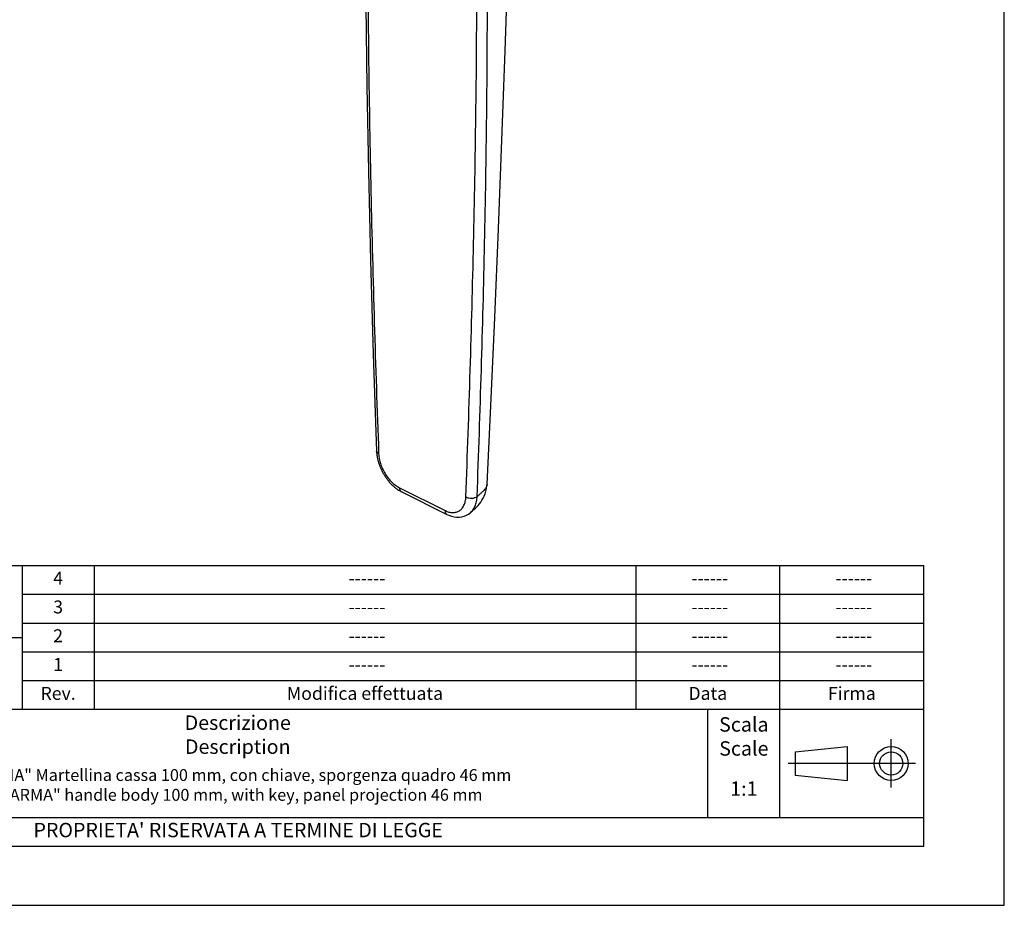
# Model space of a CAD drawing. Units: millimetres. Extents: x 0 to 420, y -1 to 297.
# Drawn here: x 283 to 420, y 0 to 123 of the extents above; entities that cross this region are included whole.
import ezdxf
from ezdxf.enums import TextEntityAlignment as Align

# ---------------------------------------------------------------- set-up
doc = ezdxf.new("R2010")
doc.units = ezdxf.units.MM
doc.header["$LTSCALE"] = 23.1
doc.linetypes.add('CENTER', pattern=[0.6, 0.375, -0.075, 0.075, -0.075])
doc.layers.get('0').update_dxf_attribs({"linetype": 'CONTINUOUS'})
doc.layers.add('COMPONENTI_DI_ASSIEME', color=7, linetype='CONTINUOUS')
doc.styles.add('DAVIDE', font='arial.ttf', dxfattribs={"height": 2.5})
doc.styles.add('pep', font='arial.ttf')

# ---------------------------------------------------------------- blocks, each defined once
blk = doc.blocks.new('I$C39FDDCDA')
at = {"linetype": 'Continuous'}
for p, q in [((1, 4.97), (8.2, 5.72)), ((8.2, 5.72), (8.2, 1)), ((1, 4.97), (1, 1.75)), ((1, 1.75), (8.2, 1))]:
    blk.add_line(p, q, dxfattribs=at)
at = {"linetype": 'CENTER', "ltscale": 5}
for p, q in [((14.32, 0), (14.32, 6.72)), ((17.69, 3.36), (0, 3.36))]:
    blk.add_line(p, q, dxfattribs=at)
for radius in [2.36, 1.61]:
    blk.add_circle((14.32, 3.36), radius)

msp = doc.modelspace()

# ---------------------------------------------------------------- linework, layer by layer
at = {"color": 7, "linetype": 'Continuous'}
for p, q in [((420, 0), (420, 297)), ((0, 0), (420, 0))]:
    msp.add_line(p, q, dxfattribs=at)
for p, q in [((218.637, 47.2), (408.837, 47.2)), ((283.637, 47.2), (283.637, 27.2)), ((293.637, 47.2), (293.637, 27.2)), ((368.837, 47.2), (368.837, 27.2)), ((388.837, 12.2), (388.837, 47.2)), ((408.837, 8.2), (408.837, 47.2)), ((283.637, 43.2), (408.837, 43.2)), ((283.637, 39.2), (408.837, 39.2)), ((268.637, 37.2), (283.637, 37.2)), ((283.637, 35.2), (408.837, 35.2)), ((283.637, 31.2), (408.837, 31.2)), ((408.837, 27.2), (218.637, 27.2)), ((378.837, 12.2), (378.837, 27.2)), ((218.637, 12.2), (408.837, 12.2)), ((218.637, 8.2), (408.837, 8.2))]:
    msp.add_line(p, q)
at = {"layer": 'COMPONENTI_DI_ASSIEME', "color": 9, "linetype": 'Continuous'}
msp.add_line((336.026, 57.986), (342.357, 54.82), dxfattribs=at)
at = {"layer": 'COMPONENTI_DI_ASSIEME', "color": 7, "linetype": 'Continuous'}
for p, q in [((336.286, 57.445), (342.617, 54.279)), ((345.816, 54.468), (345.845, 54.491))]:
    msp.add_line(p, q, dxfattribs=at)
for points in [[(331.315, 135.381), (331.373, 124.919), (331.505, 113.722), (331.716, 101.929), (332.008, 89.537), (332.385, 76.547), (332.844, 63.065)], [(348.196, 58.482), (348.707, 69.361), (349.253, 81.62), (349.769, 93.922), (350.252, 106.27), (350.704, 118.666), (351.119, 130.976)], [(332.844, 63.065), (332.846, 63.008), (332.85, 62.948), (332.854, 62.884), (332.859, 62.819), (332.865, 62.752), (332.872, 62.684), (332.88, 62.614), (332.889, 62.543), (332.899, 62.471), (332.91, 62.399), (332.922, 62.326), (332.935, 62.252), (332.949, 62.178), (332.964, 62.102), (332.981, 62.026), (332.998, 61.949), (333.017, 61.87), (333.037, 61.791), (333.058, 61.71), (333.081, 61.628), (333.105, 61.544), (333.131, 61.459), (333.158, 61.373), (333.187, 61.286), (333.218, 61.197), (333.25, 61.108), (333.284, 61.017), (333.32, 60.926), (333.358, 60.833), (333.397, 60.74), (333.438, 60.646), (333.481, 60.551), (333.526, 60.455), (333.573, 60.359), (333.622, 60.262), (333.673, 60.165), (333.726, 60.067), (333.781, 59.968), (333.838, 59.869), (333.898, 59.77), (333.96, 59.67), (334.024, 59.571), (334.09, 59.471), (334.159, 59.371), (334.23, 59.272), (334.303, 59.173), (334.379, 59.074), (334.456, 58.976), (334.536, 58.879), (334.619, 58.782), (334.703, 58.687), (334.79, 58.592), (334.879, 58.499), (334.97, 58.408), (335.063, 58.318), (335.159, 58.229), (335.256, 58.143), (335.356, 58.058), (335.458, 57.976), (335.562, 57.896), (335.668, 57.819), (335.776, 57.744), (335.885, 57.672), (335.997, 57.603), (336.111, 57.538), (336.226, 57.475), (336.286, 57.445)], [(345.845, 54.491), (346.004, 54.624), (346.18, 54.775), (346.37, 54.947), (346.566, 55.135), (346.757, 55.331), (346.943, 55.539), (347.124, 55.759), (347.301, 55.996), (347.473, 56.254), (347.636, 56.532), (347.787, 56.834), (347.921, 57.157), (348.034, 57.502), (348.122, 57.868), (348.179, 58.254), (348.196, 58.482)], [(342.617, 54.279), (342.866, 54.165), (343.24, 54.031), (343.615, 53.942), (343.984, 53.898), (344.342, 53.899), (344.688, 53.944), (345.016, 54.031), (345.327, 54.157), (345.619, 54.324), (345.816, 54.468)]]:
    msp.add_lwpolyline(points, dxfattribs=at)
at = {"layer": 'COMPONENTI_DI_ASSIEME', "color": 9, "linetype": 'Continuous'}
for points, knots in [([(331.608, 135.03), (331.622, 129.047), (331.718, 117.051), (332.146, 92.961), (332.695, 74.859), (333.135, 62.771)], [0, 0, 0, 0, 0.2483513, 0.4979122, 1, 1, 1, 1]), ([(345.247, 56.715), (345.691, 68.446), (346.241, 86.085), (346.666, 109.665), (346.761, 121.51), (346.775, 127.447)], [0, 0, 0, 0, 0.4977728, 0.7482528, 1, 1, 1, 1]), ([(346.807, 56.77), (347.247, 68.5), (347.783, 86.134), (348.171, 109.703), (348.239, 121.538), (348.236, 127.47)], [0, 0, 0, 0, 0.4979398, 0.7483761, 1, 1, 1, 1]), ([(333.135, 62.771), (333.093, 62.789), (333.017, 62.83), (332.923, 62.906), (332.861, 62.992), (332.844, 63.057), (332.843, 63.088)], [0, 0, 0, 0, 0.3063621, 0.5706929, 0.796967, 1, 1, 1, 1]), ([(333.135, 62.771), (333.152, 62.288), (333.299, 61.552), (333.662, 60.624), (334.023, 59.944), (334.453, 59.321), (334.936, 58.773), (335.457, 58.319), (335.835, 58.081), (336.026, 57.986)], [0, 0, 0, 0, 0.2489838, 0.3810265, 0.5139342, 0.6447732, 0.7708829, 0.8899141, 1, 1, 1, 1]), ([(336.026, 57.986), (336.026, 57.925), (336.036, 57.809), (336.085, 57.651), (336.168, 57.524), (336.245, 57.465), (336.286, 57.445)], [0, 0, 0, 0, 0.2895602, 0.5496386, 0.7828339, 1, 1, 1, 1]), ([(348.196, 58.482), (348.19, 58.359), (348.129, 58.164), (347.985, 57.922), (347.829, 57.718), (347.671, 57.544), (347.523, 57.397), (347.402, 57.277), (347.29, 57.18), (347.197, 57.099), (347.099, 57.011), (346.97, 56.898), (346.861, 56.815), (346.807, 56.77)], [0, 0, 0, 0, 0.1639272, 0.2623303, 0.3752455, 0.5046593, 0.5758717, 0.6522237, 0.7314347, 0.7730474, 0.8166966, 0.9070694, 1, 1, 1, 1]), ([(342.357, 54.82), (342.531, 54.733), (342.879, 54.597), (343.412, 54.517), (343.914, 54.576), (344.362, 54.775), (344.734, 55.109), (345.013, 55.559), (345.193, 56.107), (345.239, 56.506), (345.247, 56.715)], [0, 0, 0, 0, 0.136217, 0.2600491, 0.3747814, 0.4855715, 0.5986586, 0.7198304, 0.8530575, 1, 1, 1, 1]), ([(345.247, 56.715), (345.365, 56.65), (345.638, 56.559), (346.066, 56.525), (346.473, 56.584), (346.717, 56.695), (346.807, 56.77)], [0, 0, 0, 0, 0.2474755, 0.521765, 0.7839313, 1, 1, 1, 1]), ([(345.821, 54.472), (345.971, 54.594), (346.248, 54.89), (346.556, 55.434), (346.75, 56.076), (346.802, 56.534), (346.811, 56.773)], [0, 0, 0, 0, 0.225707, 0.4656467, 0.7220345, 1, 1, 1, 1]), ([(342.357, 54.82), (342.357, 54.759), (342.367, 54.643), (342.417, 54.485), (342.499, 54.358), (342.576, 54.3), (342.617, 54.279)], [0, 0, 0, 0, 0.2895602, 0.5496385, 0.7828339, 1, 1, 1, 1])]:
    msp.add_open_spline(points, degree=3, knots=knots, dxfattribs=at)

# ---------------------------------------------------------------- block references
msp.add_blockref('I$C39FDDCDA', (389.98, 16.339))

# ---------------------------------------------------------------- texts
at = {"style": 'pep'}
msp.add_text("PROPRIETA' RISERVATA A TERMINE DI LEGGE", height=2, dxfattribs=at).set_placement((313.637, 9.45), align=Align.CENTER)
at = {"attachment_point": 5, "style": 'DAVIDE'}
for s, insert, char_height, width in [('4', (288.637, 45.2), 1.8, 10), (' ------', (331.237, 45.2), 1.8, 75.2), (' ------', (378.837, 45.2), 1.8, 20), (' ------', (398.837, 45.2), 1.8, 20), ('3', (288.637, 41.2), 1.8, 10), (' ------', (331.237, 41.2), 1.8, 75.2), (' ------', (378.837, 41.2), 1.8, 20), (' ------', (398.837, 41.2), 1.8, 20), ('2', (288.637, 37.2), 1.8, 10), (' ------', (331.237, 37.2), 1.8, 75.2), (' ------', (378.837, 37.2), 1.8, 20), (' ------', (398.837, 37.2), 1.8, 20), ('1', (288.637, 33.2), 1.8, 10), (' ------', (331.237, 33.2), 1.8, 75.2), (' ------', (378.837, 33.2), 1.8, 20), (' ------', (398.837, 33.2), 1.8, 20), ('Rev.', (288.637, 29.2), 1.8, 10), ('Modifica effettuata', (331.237, 29.2), 1.8, 75.2), ('Data', (378.837, 29.2), 1.8, 20), ('Firma', (398.837, 29.2), 1.8, 20), ('{\\H1.1111x;Descrizione\\P\\fArial|b0|i1|c0|p34;Description}', (313.579, 23.7), 1.8, 130.5148), ('Scala\\P{\\fArial|b0|i1|c0|p34;Scale}', (383.837, 23.45), 2, 10), ('\\pt1.8;{\\fCalibri|b0|i0|c0|p34;\\H0.91667x;"KARMA" Martellina cassa 100 mm, con chiave, sporgenza quadro 46 mm \\fCalibri|b0|i1|c0|p34;\\P"KARMA" handle body 100 mm, with key, panel projection 46 mm}', (313.486, 16.717), 1.8, 127.78164), ('1:1', (383.837, 15.95), 2, 10)]:
    msp.add_mtext(s, dxfattribs=dict(at, insert=insert, char_height=char_height, width=width))

doc.saveas('drawing.dxf')
